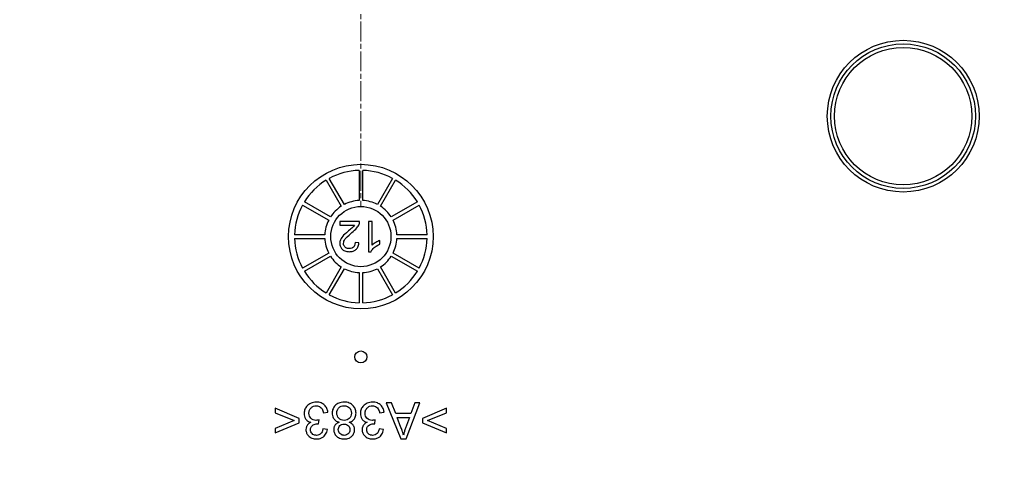
# Model space of a CAD drawing. Units: millimetres. Extents: x 109 to 1463, y 14 to 1907.
# Drawn here: x 424 to 506, y 296 to 332 of the extents above; entities that cross this region are included whole.
import ezdxf

# ---------------------------------------------------------------- set-up
doc = ezdxf.new("R2010")
doc.units = ezdxf.units.MM
doc.header["$LTSCALE"] = 7
doc.linetypes.add('CHAIN', pattern=[0.3543, 0.2362, -0.0295, 0.0591, -0.0295])
doc.linetypes.add('LONG_DASH_DOTTED', pattern=[0.3001, 0.2362, -0.0295, 0.0049, -0.0295])
for name, color, linetype, lineweight in [('Centerline(Hillmar_metric)', 7, 'LONG_DASH_DOTTED', 18), ('Dimensions(Hillmar_metric)', 7, 'Continuous', 13), ('Visible Edges(Hillmar_metric)', 7, 'Continuous', 25)]:
    doc.layers.add(name, color=color, linetype=linetype, lineweight=lineweight)
doc.layers.add('Hatch', color=7, linetype='Continuous', lineweight=9, true_color=0x1e1e47)
doc.layers.add('Visible Tangent Edges(Hillmar_Metric)', color=7, linetype='Continuous', lineweight=25, true_color=0xc0c0c0)
doc.styles.add('Hillmar_metric_Dimensions', font='arial.ttf')
doc.dimstyles.new('DEFAULT-ISO-Method 1b-Hillmar_metric', dxfattribs={"dimscale": 7, "dimtxt": 2, "dimasz": 2.5, "dimexe": 1, "dimexo": 1, "dimgap": 0.25, "dimtad": 1, "dimtih": 1, "dimtoh": 1, "dimrnd": 1e-08, "dimdsep": 46, "dimtxsty": 'Hillmar_metric_Dimensions', "dimcen": 0.09, "dimdle": 8, "dimclrd": 7, "dimclre": 7, "dimclrt": 7, "dimazin": 2, "dimtfac": 0.75, "dimtmove": 0, "dimatfit": 3, "dimfxl": 1, "dimtolj": 1, "dimlwd": 9, "dimlwe": 9, "dimarcsym": 0})

# ---------------------------------------------------------------- blocks, each defined once
blk = doc.blocks.new('*D30')
at = {"layer": 'Defpoints', "color": 0, "linetype": 'Continuous', "transparency": 16777216}
for p in [(464.108, 334.47), (462.607, 274.47), (604.108, 274.47)]:
    blk.add_point(p, dxfattribs=at)
at = {"layer": 'Dimensions(Hillmar_metric)', "color": 7, "linetype": 'Continuous', "lineweight": 9, "transparency": 16777216}
for p, q in [((471.108, 334.47), (611.108, 334.47)), ((604.108, 316.97), (604.108, 313.368)), ((604.108, 291.97), (604.108, 295.571)), ((469.607, 274.47), (611.108, 274.47))]:
    blk.add_line(p, q, dxfattribs=at)
at = {"layer": 'Dimensions(Hillmar_metric)', "color": 7, "linetype": 'Continuous', "transparency": 16777216}
for points in [[(601.191, 316.97), (607.024, 316.97), (604.108, 334.47)], [(601.191, 291.97), (607.024, 291.97), (604.108, 274.47)]]:
    blk.add_solid(points, dxfattribs=at)
at = {"layer": 'Dimensions(Hillmar_metric)', "color": 7, "linetype": 'Continuous', "lineweight": 13, "transparency": 16777216, "insert": (604.108, 304.47), "char_height": 14, "attachment_point": 5, "style": 'Hillmar_metric_Dimensions'}
blk.add_mtext('\\A1;60', dxfattribs=at)
blk = doc.blocks.new('*D31')
at = {"layer": 'Defpoints', "color": 0, "linetype": 'Continuous', "transparency": 16777216}
for p in [(464.804, 364.128), (464.804, 244.811), (651.318, 244.811)]:
    blk.add_point(p, dxfattribs=at)
at = {"layer": 'Dimensions(Hillmar_metric)', "color": 7, "linetype": 'Continuous', "lineweight": 9, "transparency": 16777216}
for p, q in [((471.804, 364.128), (658.318, 364.128)), ((651.318, 346.628), (651.318, 313.368)), ((651.318, 262.311), (651.318, 295.571)), ((471.804, 244.811), (658.318, 244.811))]:
    blk.add_line(p, q, dxfattribs=at)
at = {"layer": 'Dimensions(Hillmar_metric)', "color": 7, "linetype": 'Continuous', "transparency": 16777216}
for points in [[(648.401, 346.628), (654.234, 346.628), (651.318, 364.128)], [(648.401, 262.311), (654.234, 262.311), (651.318, 244.811)]]:
    blk.add_solid(points, dxfattribs=at)
at = {"layer": 'Dimensions(Hillmar_metric)', "color": 7, "linetype": 'Continuous', "lineweight": 13, "transparency": 16777216, "insert": (651.318, 304.47), "char_height": 14, "attachment_point": 5, "style": 'Hillmar_metric_Dimensions'}
blk.add_mtext('\\A1;119', dxfattribs=at)

msp = doc.modelspace()

# ---------------------------------------------------------------- hatches: boundary and pattern name
at = {"layer": 'Hatch'}
h = msp.add_hatch(dxfattribs=at)
h.set_pattern_fill('ANSI31', color=256, scale=88.9, angle=90, style=0)
h.set_pattern_definition([(135, (0, 0), (-7.85772, -7.85772), [])])
edge = h.paths.add_edge_path()
edge.add_line((479.63, 251.47), (472.611, 251.47))
edge.add_ellipse((472.611, 250.47), major_axis=(-1, 0), ratio=0.999848, start_angle=270, end_angle=360)
edge.add_line((471.611, 250.47), (471.611, 249.755))
edge.add_ellipse((469.611, 249.755), major_axis=(1.764, -0.944), ratio=0.999804, start_angle=331.8497, end_angle=388.1503, ccw=False)
edge.add_line((470.721, 248.091), (466.053, 244.979))
edge.add_ellipse((465.498, 245.811), major_axis=(0.528, -0.85), ratio=0.999848, start_angle=328.16478, end_angle=361.85065, ccw=False)
edge.add_line((465.498, 244.811), (464.804, 244.811))
edge.add_line((464.804, 244.811), (464.108, 246.722))
edge.add_line((464.108, 246.722), (464.108, 274.128))
edge.add_line((464.108, 274.128), (469.612, 274.128))
edge.add_ellipse((469.611, 272.128), major_axis=(1.524, 1.296), ratio=0.999738, start_angle=319.64368, end_angle=409.62884, ccw=False)
edge.add_line((471.611, 272.129), (471.611, 268.47))
edge.add_ellipse((472.611, 268.47), major_axis=(-1, 0), ratio=0.999848, start_angle=0, end_angle=90)
edge.add_line((472.611, 267.47), (479.63, 267.47))
edge.add_ellipse((479.63, 266.47), major_axis=(1.287, 0), ratio=0.777146, start_angle=0, end_angle=90, ccw=False)
edge.add_line((480.917, 266.47), (480.917, 264.97))
edge.add_ellipse((479.63, 264.97), major_axis=(1.287, 0), ratio=0.777146, start_angle=270, end_angle=360, ccw=False)
edge.add_line((479.63, 263.97), (472.611, 263.97))
edge.add_ellipse((472.611, 262.97), major_axis=(-1, 0), ratio=0.999848, start_angle=270, end_angle=360)
edge.add_line((471.611, 262.97), (471.611, 255.97))
edge.add_ellipse((472.611, 255.97), major_axis=(-1, 0), ratio=0.999848, start_angle=0, end_angle=90)
edge.add_line((472.611, 254.97), (479.63, 254.97))
edge.add_ellipse((479.63, 253.97), major_axis=(1.287, 0), ratio=0.777146, start_angle=0, end_angle=90, ccw=False)
edge.add_line((480.917, 253.97), (480.917, 252.47))
edge.add_ellipse((479.63, 252.47), major_axis=(1.287, 0), ratio=0.777146, start_angle=270, end_angle=360, ccw=False)
edge = h.paths.add_edge_path()
edge.add_line((432.605, 353.97), (425.586, 353.97))
edge.add_ellipse((425.586, 354.97), major_axis=(-1.287, 0), ratio=0.777146, start_angle=0, end_angle=90, ccw=False)
edge.add_line((424.3, 354.97), (424.3, 356.47))
edge.add_ellipse((425.586, 356.47), major_axis=(-1.287, 0), ratio=0.777146, start_angle=270, end_angle=360, ccw=False)
edge.add_line((425.586, 357.47), (432.605, 357.47))
edge.add_ellipse((432.605, 358.47), major_axis=(1, 0), ratio=0.999848, start_angle=270, end_angle=360)
edge.add_line((433.606, 358.47), (433.606, 359.184))
edge.add_ellipse((435.606, 359.184), major_axis=(-1.764, 0.944), ratio=0.999804, start_angle=331.8497, end_angle=388.1503, ccw=False)
edge.add_line((434.496, 360.848), (439.164, 363.96))
edge.add_ellipse((439.719, 363.128), major_axis=(-0.528, 0.85), ratio=0.999848, start_angle=328.16478, end_angle=361.85065, ccw=False)
edge.add_line((439.719, 364.128), (440.413, 364.128))
edge.add_line((440.413, 364.128), (441.108, 362.217))
edge.add_line((441.108, 362.217), (441.108, 334.811))
edge.add_line((441.108, 334.811), (435.605, 334.811))
edge.add_ellipse((435.606, 336.811), major_axis=(-1.524, -1.296), ratio=0.999738, start_angle=319.64368, end_angle=409.62884, ccw=False)
edge.add_line((433.606, 336.81), (433.606, 340.47))
edge.add_ellipse((432.605, 340.47), major_axis=(1, 0), ratio=0.999848, start_angle=0, end_angle=90)
edge.add_line((432.605, 341.47), (425.586, 341.47))
edge.add_ellipse((425.586, 342.47), major_axis=(-1.287, 0), ratio=0.777146, start_angle=0, end_angle=90, ccw=False)
edge.add_line((424.3, 342.47), (424.3, 343.97))
edge.add_ellipse((425.586, 343.97), major_axis=(-1.287, 0), ratio=0.777146, start_angle=270, end_angle=360, ccw=False)
edge.add_line((425.586, 344.97), (432.605, 344.97))
edge.add_ellipse((432.605, 345.97), major_axis=(1, 0), ratio=0.999848, start_angle=270, end_angle=360)
edge.add_line((433.606, 345.97), (433.606, 352.97))
edge.add_ellipse((432.605, 352.97), major_axis=(1, 0), ratio=0.999848, start_angle=0, end_angle=90)
edge = h.paths.add_edge_path()
edge.add_ellipse((435.606, 272.128), major_axis=(-1.524, 1.296), ratio=0.999738, start_angle=310.37116, end_angle=400.35632)
edge.add_line((433.606, 272.129), (433.606, 268.47))
edge.add_ellipse((432.605, 268.47), major_axis=(1, 0), ratio=0.999848, start_angle=270, end_angle=360, ccw=False)
edge.add_line((432.605, 267.47), (425.586, 267.47))
edge.add_ellipse((425.586, 266.47), major_axis=(-1.287, 0), ratio=0.777146, start_angle=270, end_angle=360)
edge.add_line((424.3, 266.47), (424.3, 264.97))
edge.add_ellipse((425.586, 264.97), major_axis=(-1.287, 0), ratio=0.777146, start_angle=0, end_angle=90)
edge.add_line((425.586, 263.97), (432.605, 263.97))
edge.add_ellipse((432.605, 262.97), major_axis=(1, 0), ratio=0.999848, start_angle=0, end_angle=90, ccw=False)
edge.add_line((433.606, 262.97), (433.606, 255.97))
edge.add_ellipse((432.605, 255.97), major_axis=(1, 0), ratio=0.999848, start_angle=270, end_angle=360, ccw=False)
edge.add_line((432.605, 254.97), (425.586, 254.97))
edge.add_ellipse((425.586, 253.97), major_axis=(-1.287, 0), ratio=0.777146, start_angle=270, end_angle=360)
edge.add_line((424.3, 253.97), (424.3, 252.47))
edge.add_ellipse((425.586, 252.47), major_axis=(-1.287, 0), ratio=0.777146, start_angle=0, end_angle=90)
edge.add_line((425.586, 251.47), (432.605, 251.47))
edge.add_ellipse((432.605, 250.47), major_axis=(1, 0), ratio=0.999848, start_angle=0, end_angle=90, ccw=False)
edge.add_line((433.606, 250.47), (433.606, 249.755))
edge.add_ellipse((435.606, 249.755), major_axis=(-1.764, -0.944), ratio=0.999804, start_angle=331.8497, end_angle=388.1503)
edge.add_line((434.496, 248.091), (439.164, 244.979))
edge.add_ellipse((439.719, 245.811), major_axis=(-0.528, -0.85), ratio=0.999848, start_angle=358.14935, end_angle=391.83522)
edge.add_line((439.719, 244.811), (440.413, 244.811))
edge.add_line((440.413, 244.811), (441.108, 246.722))
edge.add_line((441.108, 246.722), (441.108, 249.47))
edge.add_line((441.108, 249.47), (441.108, 274.128))
edge.add_line((441.108, 274.128), (435.605, 274.128))
edge = h.paths.add_edge_path()
edge.add_ellipse((469.611, 336.811), major_axis=(1.524, -1.296), ratio=0.999738, start_angle=310.37116, end_angle=400.35632)
edge.add_line((471.611, 336.81), (471.611, 340.47))
edge.add_ellipse((472.611, 340.47), major_axis=(-1, 0), ratio=0.999848, start_angle=270, end_angle=360, ccw=False)
edge.add_line((472.611, 341.47), (479.63, 341.47))
edge.add_ellipse((479.63, 342.47), major_axis=(1.287, 0), ratio=0.777146, start_angle=270, end_angle=360)
edge.add_line((480.917, 342.47), (480.917, 343.97))
edge.add_ellipse((479.63, 343.97), major_axis=(1.287, 0), ratio=0.777146, start_angle=0, end_angle=90)
edge.add_line((479.63, 344.97), (472.611, 344.97))
edge.add_ellipse((472.611, 345.97), major_axis=(-1, 0), ratio=0.999848, start_angle=0, end_angle=90, ccw=False)
edge.add_line((471.611, 345.97), (471.611, 352.97))
edge.add_ellipse((472.611, 352.97), major_axis=(-1, 0), ratio=0.999848, start_angle=270, end_angle=360, ccw=False)
edge.add_line((472.611, 353.97), (479.63, 353.97))
edge.add_ellipse((479.63, 354.97), major_axis=(1.287, 0), ratio=0.777146, start_angle=270, end_angle=360)
edge.add_line((480.917, 354.97), (480.917, 356.47))
edge.add_ellipse((479.63, 356.47), major_axis=(1.287, 0), ratio=0.777146, start_angle=0, end_angle=90)
edge.add_line((479.63, 357.47), (472.611, 357.47))
edge.add_ellipse((472.611, 358.47), major_axis=(-1, 0), ratio=0.999848, start_angle=0, end_angle=90, ccw=False)
edge.add_line((471.611, 358.47), (471.611, 359.184))
edge.add_ellipse((469.611, 359.184), major_axis=(1.764, 0.944), ratio=0.999804, start_angle=331.8497, end_angle=388.1503)
edge.add_line((470.721, 360.848), (466.053, 363.96))
edge.add_ellipse((465.498, 363.128), major_axis=(0.528, 0.85), ratio=0.999848, start_angle=358.14935, end_angle=391.83522)
edge.add_line((465.498, 364.128), (464.804, 364.128))
edge.add_line((464.804, 364.128), (464.108, 362.217))
edge.add_line((464.108, 362.217), (464.108, 334.811))
edge.add_line((464.108, 334.811), (469.612, 334.811))

# ---------------------------------------------------------------- linework, layer by layer
at = {"layer": 'Centerline(Hillmar_metric)', "linetype": 'CHAIN'}
msp.add_line((452.608, 376.97), (452.608, 316.97), dxfattribs=at)
at = {"layer": 'Visible Edges(Hillmar_metric)'}
for p, q in [((452.458, 319.967), (452.458, 317.466)), ((452.758, 317.466), (452.758, 319.967)), ((449.73, 319.156), (450.98, 316.989)), ((451.24, 317.139), (449.989, 319.306)), ((455.228, 319.306), (453.977, 317.139)), ((454.236, 316.989), (455.487, 319.156)), ((447.772, 317.089), (449.939, 315.838)), ((450.089, 316.098), (447.922, 317.348)), ((457.295, 317.348), (455.128, 316.098)), ((455.278, 315.838), (457.445, 317.089)), ((452.504, 315.724), (450.852, 315.724)), ((450.852, 315.724), (450.852, 315.429)), ((450.852, 315.429), (452.077, 315.429)), ((453.557, 315.724), (453.251, 315.724)), ((453.251, 315.724), (453.251, 313.215)), ((453.557, 313.769), (453.557, 315.724)), ((449.612, 314.62), (447.11, 314.62)), ((458.106, 314.62), (455.605, 314.62)), ((447.11, 314.32), (449.612, 314.32)), ((452.446, 313.937), (452.13, 313.969)), ((454.171, 313.842), (454.171, 314.139)), ((455.605, 314.32), (458.106, 314.32)), ((449.939, 313.101), (447.772, 311.85)), ((453.251, 313.215), (453.449, 313.215)), ((457.445, 311.85), (455.278, 313.101)), ((447.922, 311.591), (450.089, 312.841)), ((455.128, 312.841), (457.295, 311.591)), ((450.98, 311.95), (449.73, 309.783)), ((449.989, 309.633), (451.24, 311.8)), ((452.458, 311.473), (452.458, 308.972)), ((452.758, 308.972), (452.758, 311.473)), ((453.977, 311.8), (455.228, 309.633)), ((455.487, 309.783), (454.236, 311.95)), ((455.151, 300.671), (454.698, 300.671)), ((454.698, 300.671), (455.924, 297.671)), ((455.499, 299.763), (455.151, 300.671)), ((456.354, 297.671), (457.506, 300.671)), ((457.086, 300.671), (456.756, 299.763)), ((457.506, 300.671), (457.086, 300.671)), ((447.486, 299.359), (445.502, 300.207)), ((445.502, 300.207), (445.502, 299.839)), ((445.502, 299.839), (447.075, 299.187)), ((449.501, 299.827), (449.869, 299.875)), ((454.161, 299.827), (454.529, 299.875)), ((459.72, 300.207), (457.735, 299.359)), ((458.149, 299.187), (459.72, 299.839)), ((459.72, 299.839), (459.72, 300.207)), ((447.075, 299.187), (445.502, 298.542)), ((447.486, 299.013), (447.486, 299.359)), ((449.103, 298.927), (449.142, 299.249)), ((453.763, 298.927), (453.802, 299.249)), ((456.756, 299.763), (455.499, 299.763)), ((455.622, 299.441), (456.642, 299.441)), ((455.938, 298.609), (455.622, 299.441)), ((456.642, 299.441), (456.31, 298.561)), ((457.735, 299.359), (457.735, 299.013)), ((459.72, 298.542), (458.149, 299.187)), ((445.502, 298.174), (447.486, 299.013)), ((445.502, 298.542), (445.502, 298.174)), ((449.833, 298.437), (449.464, 298.504)), ((454.493, 298.437), (454.124, 298.504)), ((457.735, 299.013), (459.72, 298.174)), ((459.72, 298.174), (459.72, 298.542)), ((455.924, 297.671), (456.354, 297.671))]:
    msp.add_line(p, q, dxfattribs=at)
for centre, radius in [((497.608, 324.47), 6), ((452.608, 314.47), 6), ((452.608, 314.47), 2.5), ((452.608, 304.47), 0.5)]:
    msp.add_circle(centre, radius, dxfattribs=at)
for radius, start, end in [(5.5, 91.56281, 118.43719), (5.5, 61.56281, 88.43719), (5.5, 121.56281, 148.43719), (5.5, 31.56281, 58.43719), (5.5, 151.56281, 178.43719), (3, 122.86598, 147.13402), (3, 92.86598, 117.13402), (3, 62.86598, 87.13402), (3, 32.86598, 57.13402), (5.5, 1.56281, 28.43719), (3, 152.86598, 177.13402), (3, 2.86598, 27.13402), (5.5, 181.56281, 208.43719), (3, 182.86598, 207.13402), (3, 332.86598, 357.13402), (5.5, 331.56281, 358.43719), (3, 212.86598, 237.13402), (3, 302.86598, 327.13402), (5.5, 211.56281, 238.43719), (3, 242.86598, 267.13402), (3, 272.86598, 297.13402), (5.5, 301.56281, 328.43719), (5.5, 241.56281, 268.43719), (5.5, 271.56281, 298.43719)]:
    msp.add_arc((452.608, 314.47), radius, start, end, dxfattribs=at)
for points, knots in [([(452.077, 315.429), (452.04, 315.369), (451.995, 315.313), (451.839, 315.147), (451.714, 315.05), (451.593, 314.949)], [-0.06839548, -0.06839548, -0.06839548, -0.06839548, -0.04731455, -0.04731455, 0, 0, 0, 0]), ([(451.863, 314.8), (452.025, 314.932), (452.173, 315.067), (452.357, 315.289), (452.424, 315.395), (452.467, 315.511)], [-0.08629951, -0.08629951, -0.08629951, -0.08629951, -0.03723089, -0.03723089, 0, 0, 0, 0]), ([(452.467, 315.511), (452.481, 315.545), (452.49, 315.58), (452.503, 315.652), (452.505, 315.688), (452.504, 315.724)], [-0.02186961, -0.02186961, -0.02186961, -0.02186961, -0.01093921, -0.01093921, 0, 0, 0, 0]), ([(451.593, 314.949), (451.306, 314.705), (451.184, 314.58), (450.988, 314.36), (450.936, 314.253), (450.875, 314.101), (450.855, 314.007), (450.855, 313.908)], [-0.05860045, -0.05860045, -0.05860045, -0.05860045, -0.049128, -0.049128, -0.02949778, -0.02949778, 0, 0, 0, 0]), ([(451.172, 313.901), (451.172, 313.963), (451.185, 314.023), (451.234, 314.148), (451.272, 314.212), (451.367, 314.342), (451.491, 314.492), (451.863, 314.8)], [-0.3639043, -0.3639043, -0.3639043, -0.3639043, -0.2629305, -0.2629305, -0.1449672, -0.1449672, 0, 0, 0, 0]), ([(450.855, 313.908), (450.855, 313.815), (450.871, 313.724), (450.942, 313.556), (450.993, 313.485), (451.099, 313.38), (451.17, 313.32), (451.394, 313.231), (451.515, 313.215), (451.635, 313.215)], [-0.1819671, -0.1819671, -0.1819671, -0.1819671, -0.1257077, -0.1257077, -0.0721462, -0.0721462, -0.0359768, -0.0359768, 0, 0, 0, 0]), ([(451.642, 313.468), (451.605, 313.468), (451.567, 313.471), (451.495, 313.485), (451.462, 313.495), (451.391, 313.525), (451.339, 313.554), (451.252, 313.644), (451.223, 313.687), (451.181, 313.788), (451.172, 313.844), (451.172, 313.901)], [-0.09215028, -0.09215028, -0.09215028, -0.09215028, -0.0727436, -0.0727436, -0.05477684, -0.05477684, -0.03284533, -0.03284533, -0.01714112, -0.01714112, 0, 0, 0, 0]), ([(451.635, 313.215), (451.747, 313.215), (451.86, 313.228), (452.05, 313.294), (452.128, 313.336), (452.245, 313.436), (452.306, 313.5), (452.409, 313.703), (452.436, 313.82), (452.446, 313.937)], [-0.1727772, -0.1727772, -0.1727772, -0.1727772, -0.1148262, -0.1148262, -0.0684035, -0.0684035, -0.0352544, -0.0352544, 0, 0, 0, 0]), ([(452.13, 313.969), (452.13, 313.891), (452.118, 313.813), (452.06, 313.673), (452.023, 313.628), (451.952, 313.558), (451.905, 313.527), (451.785, 313.479), (451.714, 313.468), (451.642, 313.468)], [-0.06465693, -0.06465693, -0.06465693, -0.06465693, -0.05127654, -0.05127654, -0.03875066, -0.03875066, -0.02142469, -0.02142469, 0, 0, 0, 0]), ([(453.449, 313.215), (453.508, 313.335), (453.609, 313.448), (453.793, 313.613), (453.935, 313.732), (454.171, 313.842)], [-0.2007247, -0.2007247, -0.2007247, -0.2007247, -0.0779777, -0.0779777, 0, 0, 0, 0]), ([(454.171, 314.139), (454.061, 314.098), (453.948, 314.039), (453.787, 313.944), (453.661, 313.868), (453.557, 313.769)], [-0.113291, -0.113291, -0.113291, -0.113291, -0.0428941, -0.0428941, 0, 0, 0, 0]), ([(448.916, 300.721), (448.837, 300.721), (448.759, 300.715), (448.61, 300.686), (448.54, 300.665), (448.339, 300.577), (448.236, 300.496), (448.079, 300.332), (448.016, 300.24), (447.926, 300.023), (447.905, 299.905), (447.905, 299.784)], [-0.1397182, -0.1397182, -0.1397182, -0.1397182, -0.121477, -0.121477, -0.1043445, -0.1043445, -0.0704024, -0.0704024, -0.0363728, -0.0363728, 0, 0, 0, 0]), ([(449.869, 299.875), (449.858, 299.987), (449.832, 300.096), (449.74, 300.296), (449.678, 300.382), (449.516, 300.543), (449.42, 300.605), (449.188, 300.7), (449.053, 300.721), (448.916, 300.721)], [-0.1377018, -0.1377018, -0.1377018, -0.1377018, -0.1059158, -0.1059158, -0.0753398, -0.0753398, -0.0411185, -0.0411185, 0, 0, 0, 0]), ([(451.218, 300.721), (451.138, 300.721), (451.058, 300.715), (450.908, 300.687), (450.837, 300.666), (450.658, 300.589), (450.561, 300.521), (450.4, 300.355), (450.339, 300.265), (450.25, 300.052), (450.23, 299.934), (450.23, 299.814)], [-0.1518703, -0.1518703, -0.1518703, -0.1518703, -0.1278706, -0.1278706, -0.1057301, -0.1057301, -0.0692181, -0.0692181, -0.0361671, -0.0361671, 0, 0, 0, 0]), ([(452.206, 299.802), (452.206, 299.927), (452.186, 300.048), (452.093, 300.271), (452.027, 300.366), (451.883, 300.509), (451.788, 300.588), (451.512, 300.7), (451.365, 300.721), (451.218, 300.721)], [-0.2170426, -0.2170426, -0.2170426, -0.2170426, -0.1514499, -0.1514499, -0.0896059, -0.0896059, -0.0441009, -0.0441009, 0, 0, 0, 0]), ([(453.576, 300.721), (453.497, 300.721), (453.419, 300.715), (453.27, 300.686), (453.2, 300.665), (452.999, 300.577), (452.896, 300.496), (452.739, 300.332), (452.676, 300.24), (452.586, 300.023), (452.565, 299.905), (452.565, 299.784)], [-0.1397182, -0.1397182, -0.1397182, -0.1397182, -0.121477, -0.121477, -0.1043445, -0.1043445, -0.0704024, -0.0704024, -0.0363728, -0.0363728, 0, 0, 0, 0]), ([(454.529, 299.875), (454.518, 299.987), (454.492, 300.096), (454.4, 300.296), (454.339, 300.382), (454.176, 300.543), (454.08, 300.605), (453.848, 300.7), (453.713, 300.721), (453.576, 300.721)], [-0.1377018, -0.1377018, -0.1377018, -0.1377018, -0.1059158, -0.1059158, -0.0753398, -0.0753398, -0.0411185, -0.0411185, 0, 0, 0, 0]), ([(448.296, 299.791), (448.296, 299.836), (448.3, 299.881), (448.317, 299.968), (448.329, 300.009), (448.383, 300.133), (448.434, 300.198), (448.54, 300.3), (448.602, 300.343), (448.749, 300.404), (448.83, 300.417), (448.913, 300.417)], [-0.08961033, -0.08961033, -0.08961033, -0.08961033, -0.07907512, -0.07907512, -0.06905052, -0.06905052, -0.04775229, -0.04775229, -0.02499364, -0.02499364, 0, 0, 0, 0]), ([(448.913, 300.417), (448.974, 300.417), (449.034, 300.409), (449.147, 300.374), (449.198, 300.347), (449.307, 300.266), (449.351, 300.211), (449.443, 300.054), (449.478, 299.938), (449.501, 299.827)], [-0.08553912, -0.08553912, -0.08553912, -0.08553912, -0.06962477, -0.06962477, -0.05437468, -0.05437468, -0.03381342, -0.03381342, 0, 0, 0, 0]), ([(450.61, 299.818), (450.61, 299.904), (450.624, 299.988), (450.69, 300.145), (450.736, 300.206), (450.837, 300.305), (450.897, 300.345), (451.045, 300.406), (451.13, 300.42), (451.216, 300.42)], [-0.0884037, -0.0884037, -0.0884037, -0.0884037, -0.06807453, -0.06807453, -0.04802953, -0.04802953, -0.02580668, -0.02580668, 0, 0, 0, 0]), ([(451.216, 300.42), (451.263, 300.42), (451.309, 300.415), (451.401, 300.395), (451.444, 300.381), (451.542, 300.336), (451.602, 300.299), (451.685, 300.215), (451.735, 300.158), (451.809, 299.977), (451.826, 299.893), (451.826, 299.805)], [-0.2058849, -0.2058849, -0.2058849, -0.2058849, -0.1611678, -0.1611678, -0.1170173, -0.1170173, -0.0586256, -0.0586256, -0.0263854, -0.0263854, 0, 0, 0, 0]), ([(452.956, 299.791), (452.956, 299.836), (452.96, 299.881), (452.977, 299.968), (452.989, 300.009), (453.043, 300.133), (453.094, 300.198), (453.2, 300.3), (453.262, 300.343), (453.409, 300.404), (453.49, 300.417), (453.573, 300.417)], [-0.08961033, -0.08961033, -0.08961033, -0.08961033, -0.07907512, -0.07907512, -0.06905052, -0.06905052, -0.04775229, -0.04775229, -0.02499364, -0.02499364, 0, 0, 0, 0]), ([(453.573, 300.417), (453.634, 300.417), (453.694, 300.409), (453.807, 300.374), (453.858, 300.347), (453.967, 300.266), (454.011, 300.211), (454.103, 300.054), (454.138, 299.938), (454.161, 299.827)], [-0.08553912, -0.08553912, -0.08553912, -0.08553912, -0.06962477, -0.06962477, -0.05437468, -0.05437468, -0.03381342, -0.03381342, 0, 0, 0, 0]), ([(447.905, 299.784), (447.905, 299.704), (447.913, 299.624), (447.952, 299.475), (447.98, 299.408), (448.058, 299.286), (448.113, 299.22), (448.275, 299.105), (448.367, 299.068), (448.465, 299.045)], [-0.1227936, -0.1227936, -0.1227936, -0.1227936, -0.0897559, -0.0897559, -0.0595262, -0.0595262, -0.0300842, -0.0300842, 0, 0, 0, 0]), ([(448.465, 299.045), (448.382, 299.008), (448.304, 298.958), (448.167, 298.823), (448.126, 298.749), (448.067, 298.608), (448.051, 298.524), (448.051, 298.437)], [-0.06355771, -0.06355771, -0.06355771, -0.06355771, -0.04580301, -0.04580301, -0.0260004, -0.0260004, 0, 0, 0, 0]), ([(448.884, 299.208), (448.798, 299.208), (448.715, 299.221), (448.57, 299.282), (448.51, 299.323), (448.406, 299.429), (448.367, 299.487), (448.309, 299.628), (448.296, 299.709), (448.296, 299.791)], [-0.09656212, -0.09656212, -0.09656212, -0.09656212, -0.06912669, -0.06912669, -0.04593468, -0.04593468, -0.02456664, -0.02456664, 0, 0, 0, 0]), ([(449.142, 299.249), (449.096, 299.237), (449.047, 299.226), (448.962, 299.212), (448.922, 299.208), (448.884, 299.208)], [-0.02589224, -0.02589224, -0.02589224, -0.02589224, -0.01148134, -0.01148134, 0, 0, 0, 0]), ([(450.23, 299.814), (450.23, 299.743), (450.237, 299.673), (450.268, 299.54), (450.29, 299.478), (450.359, 299.347), (450.415, 299.271), (450.584, 299.129), (450.688, 299.078), (450.797, 299.043)], [-0.1190727, -0.1190727, -0.1190727, -0.1190727, -0.0918192, -0.0918192, -0.0662191, -0.0662191, -0.0344888, -0.0344888, 0, 0, 0, 0]), ([(450.797, 299.043), (450.745, 299.023), (450.693, 298.999), (450.602, 298.943), (450.562, 298.913), (450.456, 298.808), (450.42, 298.738), (450.368, 298.611), (450.354, 298.527), (450.354, 298.442)], [-0.05801381, -0.05801381, -0.05801381, -0.05801381, -0.04916524, -0.04916524, -0.04117942, -0.04117942, -0.0256815, -0.0256815, 0, 0, 0, 0]), ([(451.227, 299.203), (451.139, 299.203), (451.053, 299.218), (450.88, 299.291), (450.817, 299.345), (450.726, 299.438), (450.685, 299.499), (450.624, 299.648), (450.61, 299.732), (450.61, 299.818)], [-0.07958723, -0.07958723, -0.07958723, -0.07958723, -0.06486217, -0.06486217, -0.0482777, -0.0482777, -0.0257848, -0.0257848, 0, 0, 0, 0]), ([(451.826, 299.805), (451.826, 299.719), (451.812, 299.634), (451.745, 299.475), (451.696, 299.413), (451.598, 299.316), (451.538, 299.276), (451.393, 299.216), (451.311, 299.203), (451.227, 299.203)], [-0.08582203, -0.08582203, -0.08582203, -0.08582203, -0.06658394, -0.06658394, -0.04702098, -0.04702098, -0.025119, -0.025119, 0, 0, 0, 0]), ([(451.632, 299.043), (451.703, 299.061), (451.772, 299.087), (451.895, 299.154), (451.949, 299.194), (452.05, 299.295), (452.106, 299.369), (452.189, 299.575), (452.206, 299.688), (452.206, 299.802)], [-0.1271729, -0.1271729, -0.1271729, -0.1271729, -0.0957085, -0.0957085, -0.0665056, -0.0665056, -0.0342559, -0.0342559, 0, 0, 0, 0]), ([(452.085, 298.433), (452.085, 298.484), (452.08, 298.534), (452.059, 298.631), (452.044, 298.676), (451.998, 298.772), (451.959, 298.835), (451.815, 298.962), (451.725, 299.009), (451.632, 299.043)], [-0.1045849, -0.1045849, -0.1045849, -0.1045849, -0.0803445, -0.0803445, -0.0575528, -0.0575528, -0.0297718, -0.0297718, 0, 0, 0, 0]), ([(452.565, 299.784), (452.565, 299.704), (452.573, 299.624), (452.612, 299.475), (452.64, 299.408), (452.718, 299.286), (452.773, 299.22), (452.935, 299.105), (453.027, 299.068), (453.125, 299.045)], [-0.1227936, -0.1227936, -0.1227936, -0.1227936, -0.0897559, -0.0897559, -0.0595262, -0.0595262, -0.0300842, -0.0300842, 0, 0, 0, 0]), ([(453.125, 299.045), (453.042, 299.008), (452.965, 298.958), (452.827, 298.823), (452.786, 298.749), (452.727, 298.608), (452.711, 298.524), (452.711, 298.437)], [-0.06355771, -0.06355771, -0.06355771, -0.06355771, -0.04580301, -0.04580301, -0.0260004, -0.0260004, 0, 0, 0, 0]), ([(453.544, 299.208), (453.459, 299.208), (453.375, 299.221), (453.23, 299.282), (453.17, 299.323), (453.066, 299.429), (453.027, 299.487), (452.969, 299.628), (452.956, 299.709), (452.956, 299.791)], [-0.09656212, -0.09656212, -0.09656212, -0.09656212, -0.06912669, -0.06912669, -0.04593468, -0.04593468, -0.02456664, -0.02456664, 0, 0, 0, 0]), ([(453.802, 299.249), (453.756, 299.237), (453.707, 299.226), (453.622, 299.212), (453.582, 299.208), (453.544, 299.208)], [-0.02589224, -0.02589224, -0.02589224, -0.02589224, -0.01148134, -0.01148134, 0, 0, 0, 0]), ([(448.051, 298.437), (448.051, 298.388), (448.056, 298.339), (448.076, 298.241), (448.091, 298.194), (448.14, 298.081), (448.187, 297.996), (448.349, 297.834), (448.446, 297.775), (448.666, 297.683), (448.796, 297.66), (448.929, 297.66)], [-0.1446642, -0.1446642, -0.1446642, -0.1446642, -0.1237478, -0.1237478, -0.1027954, -0.1027954, -0.0717896, -0.0717896, -0.0400631, -0.0400631, 0, 0, 0, 0]), ([(448.431, 298.43), (448.431, 298.468), (448.434, 298.505), (448.448, 298.575), (448.458, 298.607), (448.493, 298.686), (448.523, 298.727), (448.622, 298.819), (448.698, 298.855), (448.839, 298.913), (448.94, 298.931), (449.044, 298.931)], [-0.06690683, -0.06690683, -0.06690683, -0.06690683, -0.06047658, -0.06047658, -0.05459044, -0.05459044, -0.04561996, -0.04561996, -0.03123485, -0.03123485, 0, 0, 0, 0]), ([(448.922, 297.962), (448.884, 297.962), (448.846, 297.965), (448.774, 297.978), (448.74, 297.988), (448.652, 298.025), (448.603, 298.058), (448.519, 298.145), (448.487, 298.191), (448.441, 298.303), (448.431, 298.366), (448.431, 298.43)], [-0.07919584, -0.07919584, -0.07919584, -0.07919584, -0.06690715, -0.06690715, -0.05546791, -0.05546791, -0.03634074, -0.03634074, -0.01933227, -0.01933227, 0, 0, 0, 0]), ([(449.464, 298.504), (449.452, 298.42), (449.43, 298.334), (449.367, 298.2), (449.332, 298.148), (449.256, 298.073), (449.206, 298.031), (449.066, 297.973), (448.995, 297.962), (448.922, 297.962)], [-0.1260224, -0.1260224, -0.1260224, -0.1260224, -0.0798082, -0.0798082, -0.0455356, -0.0455356, -0.0217024, -0.0217024, 0, 0, 0, 0]), ([(448.929, 297.66), (449.027, 297.66), (449.124, 297.671), (449.305, 297.724), (449.386, 297.762), (449.521, 297.856), (449.609, 297.928), (449.762, 298.168), (449.807, 298.3), (449.833, 298.437)], [-0.1954879, -0.1954879, -0.1954879, -0.1954879, -0.1384509, -0.1384509, -0.0851728, -0.0851728, -0.04173, -0.04173, 0, 0, 0, 0]), ([(449.044, 298.931), (449.052, 298.931), (449.061, 298.931), (449.08, 298.929), (449.092, 298.928), (449.103, 298.927)], [-0.00576597, -0.00576597, -0.00576597, -0.00576597, -0.003364508, -0.003364508, 0, 0, 0, 0]), ([(450.354, 298.442), (450.354, 298.34), (450.371, 298.242), (450.449, 298.054), (450.507, 297.973), (450.632, 297.848), (450.715, 297.779), (450.962, 297.679), (451.094, 297.66), (451.225, 297.66)], [-0.1898414, -0.1898414, -0.1898414, -0.1898414, -0.1349292, -0.1349292, -0.0800258, -0.0800258, -0.0394188, -0.0394188, 0, 0, 0, 0]), ([(450.733, 298.439), (450.733, 298.502), (450.744, 298.564), (450.796, 298.687), (450.835, 298.735), (450.911, 298.81), (450.959, 298.842), (451.078, 298.891), (451.147, 298.901), (451.216, 298.901)], [-0.06518252, -0.06518252, -0.06518252, -0.06518252, -0.05266855, -0.05266855, -0.03851879, -0.03851879, -0.02081426, -0.02081426, 0, 0, 0, 0]), ([(451.218, 297.962), (451.183, 297.962), (451.147, 297.965), (451.079, 297.978), (451.047, 297.987), (450.959, 298.026), (450.909, 298.061), (450.825, 298.149), (450.792, 298.197), (450.744, 298.311), (450.733, 298.375), (450.733, 298.439)], [-0.07654561, -0.07654561, -0.07654561, -0.07654561, -0.06593053, -0.06593053, -0.0558827, -0.0558827, -0.03719297, -0.03719297, -0.01946064, -0.01946064, 0, 0, 0, 0]), ([(451.216, 298.901), (451.288, 298.901), (451.36, 298.89), (451.482, 298.839), (451.531, 298.805), (451.614, 298.721), (451.646, 298.673), (451.695, 298.555), (451.705, 298.488), (451.705, 298.419)], [-0.0778046, -0.0778046, -0.0778046, -0.0778046, -0.05621534, -0.05621534, -0.03818539, -0.03818539, -0.02058734, -0.02058734, 0, 0, 0, 0]), ([(451.705, 298.419), (451.705, 298.389), (451.703, 298.358), (451.691, 298.3), (451.682, 298.272), (451.647, 298.188), (451.612, 298.139), (451.541, 298.07), (451.494, 298.029), (451.357, 297.972), (451.288, 297.962), (451.218, 297.962)], [-0.1203049, -0.1203049, -0.1203049, -0.1203049, -0.1012382, -0.1012382, -0.0827988, -0.0827988, -0.0444878, -0.0444878, -0.0209162, -0.0209162, 0, 0, 0, 0]), ([(451.225, 297.66), (451.296, 297.66), (451.367, 297.665), (451.502, 297.69), (451.564, 297.709), (451.7, 297.767), (451.789, 297.819), (451.942, 297.977), (451.993, 298.053), (452.068, 298.232), (452.085, 298.331), (452.085, 298.433)], [-0.1584305, -0.1584305, -0.1584305, -0.1584305, -0.1259721, -0.1259721, -0.0961892, -0.0961892, -0.0583421, -0.0583421, -0.030417, -0.030417, 0, 0, 0, 0]), ([(452.711, 298.437), (452.711, 298.388), (452.716, 298.339), (452.736, 298.241), (452.751, 298.194), (452.8, 298.081), (452.847, 297.996), (453.009, 297.834), (453.106, 297.775), (453.327, 297.683), (453.456, 297.66), (453.589, 297.66)], [-0.1446642, -0.1446642, -0.1446642, -0.1446642, -0.1237478, -0.1237478, -0.1027954, -0.1027954, -0.0717896, -0.0717896, -0.0400631, -0.0400631, 0, 0, 0, 0]), ([(453.091, 298.43), (453.091, 298.468), (453.094, 298.505), (453.108, 298.575), (453.118, 298.607), (453.153, 298.686), (453.183, 298.727), (453.282, 298.819), (453.358, 298.855), (453.499, 298.913), (453.6, 298.931), (453.704, 298.931)], [-0.06690683, -0.06690683, -0.06690683, -0.06690683, -0.06047658, -0.06047658, -0.05459044, -0.05459044, -0.04561996, -0.04561996, -0.03123485, -0.03123485, 0, 0, 0, 0]), ([(453.583, 297.962), (453.544, 297.962), (453.506, 297.965), (453.434, 297.978), (453.4, 297.988), (453.312, 298.025), (453.263, 298.058), (453.179, 298.145), (453.147, 298.191), (453.101, 298.303), (453.091, 298.366), (453.091, 298.43)], [-0.07919584, -0.07919584, -0.07919584, -0.07919584, -0.06690715, -0.06690715, -0.05546791, -0.05546791, -0.03634074, -0.03634074, -0.01933227, -0.01933227, 0, 0, 0, 0]), ([(454.124, 298.504), (454.112, 298.42), (454.09, 298.334), (454.027, 298.2), (453.992, 298.148), (453.916, 298.073), (453.866, 298.031), (453.726, 297.973), (453.655, 297.962), (453.583, 297.962)], [-0.1260224, -0.1260224, -0.1260224, -0.1260224, -0.0798082, -0.0798082, -0.0455356, -0.0455356, -0.0217024, -0.0217024, 0, 0, 0, 0]), ([(453.589, 297.66), (453.687, 297.66), (453.784, 297.671), (453.965, 297.724), (454.046, 297.762), (454.182, 297.856), (454.27, 297.928), (454.422, 298.168), (454.467, 298.3), (454.493, 298.437)], [-0.1954879, -0.1954879, -0.1954879, -0.1954879, -0.1384509, -0.1384509, -0.0851728, -0.0851728, -0.04173, -0.04173, 0, 0, 0, 0]), ([(453.704, 298.931), (453.712, 298.931), (453.721, 298.931), (453.74, 298.929), (453.752, 298.928), (453.763, 298.927)], [-0.00576597, -0.00576597, -0.00576597, -0.00576597, -0.003364508, -0.003364508, 0, 0, 0, 0]), ([(456.148, 297.987), (456.122, 298.078), (456.091, 298.174), (456.023, 298.378), (455.98, 298.496), (455.938, 298.609)], [-0.06447197, -0.06447197, -0.06447197, -0.06447197, -0.03614825, -0.03614825, 0, 0, 0, 0]), ([(456.31, 298.561), (456.276, 298.466), (456.246, 298.371), (456.192, 298.179), (456.168, 298.083), (456.148, 297.987)], [-0.05971572, -0.05971572, -0.05971572, -0.05971572, -0.02961858, -0.02961858, 0, 0, 0, 0])]:
    msp.add_open_spline(points, degree=3, knots=knots, dxfattribs=at)
at = {"layer": 'Visible Tangent Edges(Hillmar_Metric)'}
for radius in [6.3, 5.7]:
    msp.add_circle((497.608, 324.47), radius, dxfattribs=at)
msp.add_arc((531.361, 341.443), 26, 176.25335, 205.14979, dxfattribs=at)

# ---------------------------------------------------------------- dimensions: what is measured, and where the dimension line sits
at = {"layer": 'Dimensions(Hillmar_metric)', "color": 7, "linetype": 'Continuous', "lineweight": 13}
for base, p1, p2, angle, override, picture, middle in [((651.318, 244.811), (464.804, 364.128), (464.804, 244.811), 90, {"dimgap": 0.25, "dimdec": 0, "dimtol": 0, "dimlim": 0, "dimtp": 0, "dimtm": 0, "dimtdec": 2, "dimtofl": 0, "dimatfit": 1}, '*D31', (651.318, 304.47)), ((604.108, 274.47), (464.108, 334.47), (462.607, 274.47), 270, {"dimgap": 0.25, "dimdec": 2, "dimtol": 0, "dimlim": 0, "dimtp": 0, "dimtm": 0, "dimtdec": 2, "dimtofl": 0, "dimatfit": 1}, '*D30', (604.108, 304.47))]:
    dim = msp.add_linear_dim(base=base, p1=p1, p2=p2, angle=angle, dimstyle='DEFAULT-ISO-Method 1b-Hillmar_metric', override=override, dxfattribs=at)
    dim.commit()
    dim.dimension.update_dxf_attribs({"geometry": picture, "text_midpoint": middle, "dimtype": 160})

doc.saveas('drawing.dxf')
